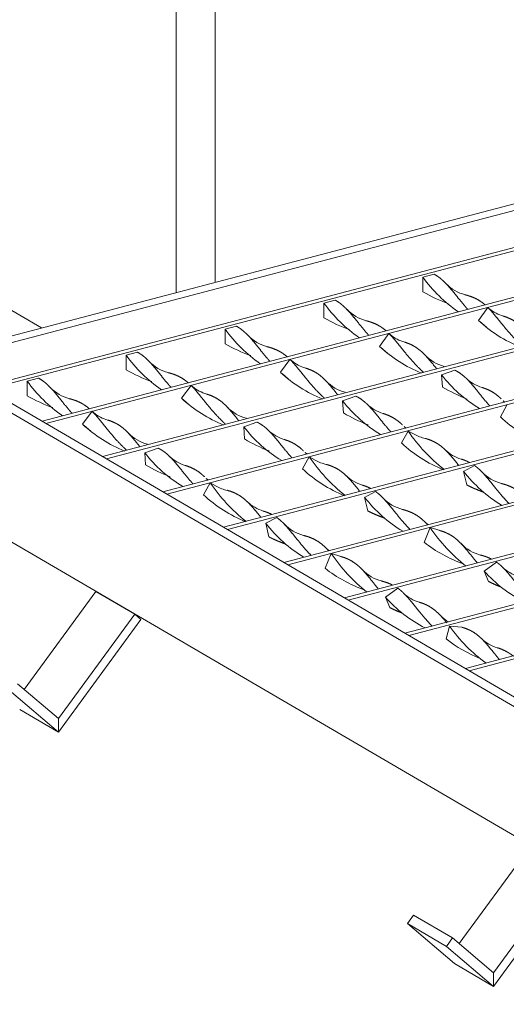
# Model space of a CAD drawing. Units: millimetres. Extents: x 0 to 291, y 0 to 204.
# Drawn here: x 16 to 23, y 114 to 128 of the extents above; entities that cross this region are included whole.
import ezdxf
from ezdxf import colors
from ezdxf.entities.mleader import LeaderData, LeaderLine
from ezdxf.math import Vec2, Vec3

# ---------------------------------------------------------------- set-up
doc = ezdxf.new("R2010")
doc.units = ezdxf.units.MM
for name, color, linetype in [('C-14-REJAGALV', 7, 'Continuous'), ('C-14_CUERPO', 7, 'Continuous'), ('L40X4', 7, 'Continuous'), ('PASAMANO_20X3', 7, 'Continuous'), ('Predeterminado', 7, 'Continuous')]:
    doc.layers.add(name, color=color, linetype=linetype)

# ---------------------------------------------------------------- blocks, each defined once
blk = doc.blocks.new('SE16')
at = {"layer": 'C-14-REJAGALV', "color": 7, "linetype": 'Continuous', "lineweight": 13}
for p, q in [((29.211, 126.055), (15.73, 122.518)), ((29.183, 126.001), (15.785, 122.485)), ((29.963, 125.546), (16.565, 122.03)), ((30.019, 125.513), (16.621, 121.998)), ((30.826, 125.042), (17.428, 121.526)), ((30.882, 125.009), (17.484, 121.494)), ((31.689, 124.538), (18.291, 121.022)), ((31.745, 124.505), (18.347, 120.99)), ((32.552, 124.034), (19.154, 120.518)), ((22.162, 124.126), (22.001, 124.084)), ((22.001, 124.084), (22.001, 123.873)), ((32.608, 124.001), (19.21, 120.486)), ((20.75, 123.755), (20.589, 123.713)), ((20.589, 123.713), (20.589, 123.503)), ((22.793, 123.468), (22.927, 123.652)), ((22.927, 123.652), (22.948, 123.634)), ((33.415, 123.53), (20.017, 120.014)), ((33.471, 123.498), (20.073, 119.982)), ((19.338, 123.385), (19.177, 123.343)), ((19.177, 123.343), (19.177, 123.132)), ((22.907, 123.372), (22.814, 123.45)), ((21.381, 123.097), (21.515, 123.281)), ((21.515, 123.281), (21.536, 123.264)), ((21.495, 123.001), (21.402, 123.08)), ((17.926, 123.014), (17.765, 122.972)), ((17.765, 122.972), (17.765, 122.761)), ((19.969, 122.727), (20.103, 122.911)), ((20.103, 122.911), (20.124, 122.893)), ((34.278, 123.026), (20.88, 119.51)), ((34.334, 122.994), (20.936, 119.478)), ((22.267, 122.692), (22.456, 122.758)), ((16.514, 122.644), (16.353, 122.601)), ((20.083, 122.63), (19.99, 122.709)), ((22.279, 122.517), (22.267, 122.692)), ((16.353, 122.601), (16.353, 122.391)), ((18.557, 122.356), (18.691, 122.54)), ((18.691, 122.54), (18.712, 122.523)), ((35.142, 122.522), (21.744, 119.007)), ((35.197, 122.49), (21.799, 118.974)), ((18.671, 122.26), (18.578, 122.339)), ((20.855, 122.321), (21.044, 122.387)), ((20.867, 122.146), (20.855, 122.321)), ((23.107, 122.09), (23.201, 122.26)), ((23.17, 122.303), (23.145, 122.322)), ((17.144, 121.986), (17.279, 122.17)), ((17.279, 122.17), (17.3, 122.152)), ((17.259, 121.889), (17.165, 121.968)), ((19.443, 121.951), (19.632, 122.017)), ((19.455, 121.776), (19.443, 121.951)), ((21.758, 121.932), (21.733, 121.952)), ((36.005, 122.018), (22.607, 118.503)), ((36.06, 121.986), (22.662, 118.47)), ((21.695, 121.72), (21.789, 121.889)), ((21.789, 121.889), (21.875, 121.843)), ((18.031, 121.58), (18.22, 121.646)), ((18.043, 121.405), (18.031, 121.58)), ((20.283, 121.349), (20.377, 121.519)), ((20.346, 121.562), (20.321, 121.581)), ((20.377, 121.519), (20.463, 121.472)), ((22.581, 121.314), (22.738, 121.397)), ((18.934, 121.191), (18.909, 121.211)), ((22.626, 121.121), (22.581, 121.314)), ((18.871, 120.979), (18.965, 121.148)), ((18.965, 121.148), (19.051, 121.102)), ((21.169, 120.943), (21.326, 121.026)), ((21.214, 120.75), (21.169, 120.943)), ((19.757, 120.573), (19.914, 120.656)), ((19.802, 120.38), (19.757, 120.573)), ((22.018, 120.301), (22.104, 120.511)), ((22.104, 120.511), (22.248, 120.468)), ((20.606, 119.931), (20.692, 120.141)), ((20.692, 120.141), (20.836, 120.097)), ((22.877, 119.892), (23.053, 120.018)), ((22.939, 119.743), (22.877, 119.892)), ((21.465, 119.521), (21.641, 119.648)), ((21.527, 119.372), (21.465, 119.521)), ((22.332, 118.923), (22.382, 119.106)), ((22.382, 119.106), (22.562, 119.089))]:
    blk.add_line(p, q, dxfattribs=at)
for centre, radius, start, end in [((23.707, 125.321), 2.108, 215.9557, 235.209), ((22.748, 124.393), 0.579, 223.8686, 255.4712), ((23.206, 126.016), 2.458, 240.649, 250.0746), ((22.295, 124.951), 2.108, 215.9557, 235.209), ((21.336, 124.023), 0.579, 223.8686, 255.4712), ((23.308, 124.073), 0.568, 230.6551, 254.1455), ((21.794, 125.645), 2.458, 240.649, 250.0746), ((24.125, 124.903), 1.959, 227.1418, 248.0556), ((20.883, 124.58), 2.108, 215.9557, 235.209), ((19.924, 123.652), 0.579, 223.8686, 255.4712), ((21.896, 123.703), 0.568, 230.6551, 254.1455), ((20.382, 125.275), 2.458, 240.649, 250.0746), ((22.713, 124.533), 1.959, 227.1418, 248.0556), ((19.471, 124.21), 2.108, 215.9557, 235.209), ((22.45, 123.372), 0.579, 223.8654, 255.4731), ((18.97, 124.904), 2.458, 240.649, 250.0746), ((18.512, 123.282), 0.579, 223.8686, 255.4712), ((20.484, 123.332), 0.568, 230.6551, 254.1455), ((21.301, 124.162), 1.959, 227.1418, 248.0556), ((23.824, 123.897), 1.969, 217.7354, 238.9836), ((23.01, 123.053), 0.568, 226.265, 253.188), ((18.059, 123.839), 2.108, 215.9557, 235.209), ((17.1, 122.911), 0.579, 223.8686, 255.4712), ((19.072, 122.962), 0.568, 230.6551, 254.1455), ((21.038, 123.002), 0.579, 223.8654, 255.4731), ((23.51, 124.596), 2.416, 239.3895, 248.6528), ((17.558, 124.534), 2.458, 240.649, 250.0746), ((19.889, 123.792), 1.959, 227.1418, 248.0556), ((19.626, 122.631), 0.579, 223.8654, 255.4731), ((22.412, 123.526), 1.969, 217.7354, 238.9836), ((21.598, 122.682), 0.568, 226.265, 253.188), ((17.66, 122.591), 0.568, 230.6551, 254.1455), ((22.098, 124.226), 2.416, 239.3895, 248.6528), ((24.443, 123.523), 1.959, 226.9906, 247.9041), ((18.477, 123.421), 1.959, 227.1418, 248.0556), ((21, 123.156), 1.969, 217.7354, 238.9836), ((18.214, 122.261), 0.579, 223.8654, 255.4731), ((20.686, 123.855), 2.416, 239.3895, 248.6528), ((20.186, 122.312), 0.568, 226.265, 253.188), ((23.922, 123.365), 2.593, 214.6913, 231.2258), ((22.166, 122.38), 0.611, 241.612, 257.7576), ((23.031, 123.152), 1.959, 226.9906, 247.9041), ((19.588, 122.785), 1.969, 217.7354, 238.9836), ((18.774, 121.941), 0.568, 226.265, 253.188), ((22.51, 122.995), 2.593, 214.6913, 231.2258), ((22.712, 122.032), 0.568, 226.2128, 253.1845), ((19.274, 123.485), 2.416, 239.3895, 248.6528), ((20.753, 122.01), 0.611, 241.612, 257.7576), ((21.619, 122.782), 1.959, 226.9906, 247.9041), ((21.299, 121.662), 0.568, 226.2128, 253.1845), ((24.142, 122.523), 1.974, 217.7521, 238.9726), ((23.265, 121.701), 0.578, 223.361, 255.6221), ((21.097, 122.624), 2.593, 214.6913, 231.2258), ((19.341, 121.639), 0.611, 241.612, 257.7576), ((20.207, 122.411), 1.959, 226.9906, 247.9041), ((22.73, 122.152), 1.974, 217.7521, 238.9726), ((21.853, 121.33), 0.578, 223.361, 255.6221), ((19.887, 121.291), 0.568, 226.2128, 253.1845), ((21.318, 121.782), 1.974, 217.7521, 238.9726), ((20.441, 120.96), 0.578, 223.361, 255.6221), ((22.309, 120.884), 0.405, 224.3287, 234.9308), ((24.253, 121.997), 2.613, 214.6562, 231.128), ((22.732, 121.86), 1.475, 250.0731, 253.2036), ((20.897, 120.514), 0.405, 224.3287, 234.9308), ((23.291, 121.947), 2.08, 232.2925, 249.8746), ((22.965, 120.677), 0.575, 223.8555, 255.5997), ((22.841, 121.626), 2.613, 214.6562, 231.128), ((21.32, 121.489), 1.475, 250.0731, 253.2036), ((23.526, 120.361), 0.568, 226.8524, 253.2171), ((21.878, 121.576), 2.08, 232.2925, 249.8746), ((21.553, 120.307), 0.575, 223.8555, 255.5997), ((24.32, 121.165), 1.924, 221.4354, 242.9401), ((22.114, 119.99), 0.568, 226.8524, 253.2171), ((22.908, 120.794), 1.924, 221.4354, 242.9401), ((22.647, 119.633), 0.544, 223.3987, 238.8558), ((24.166, 120.354), 2.177, 214.9659, 234.6039), ((23.601, 120.56), 2.071, 232.192, 247.7632), ((23.228, 119.34), 0.568, 226.2651, 253.1879)]:
    blk.add_arc(centre, radius, start, end, dxfattribs=at)
for points, weights, knots in [([(22.162, 124.126), (22.22, 124.094), (22.272, 124.048), (22.324, 124.003), (22.376, 123.943), (22.427, 123.883), (22.484, 123.812), (22.541, 123.74), (22.607, 123.663), (22.622, 123.645), (22.638, 123.627)], [1, 0.974927912182, 1, 0.974927912182, 1, 0.974927912182, 1, 0.974927912182, 1, 0.994266557457, 0.991155342758], [0, 0, 0, 0.2041581, 0.2041581, 0.4083161, 0.4083161, 0.6124742, 0.6124742, 0.8166323, 0.8166323, 0.8633188, 0.8633188, 0.8633188]), ([(20.75, 123.755), (20.808, 123.724), (20.86, 123.678), (20.912, 123.632), (20.964, 123.572), (21.015, 123.512), (21.072, 123.441), (21.129, 123.37), (21.195, 123.292), (21.21, 123.275), (21.226, 123.257)], [1, 0.974927912182, 1, 0.974927912182, 1, 0.974927912182, 1, 0.974927912182, 1, 0.994266557457, 0.991155342758], [0, 0, 0, 0.2041581, 0.2041581, 0.4083161, 0.4083161, 0.6124742, 0.6124742, 0.8166323, 0.8166323, 0.8633188, 0.8633188, 0.8633188]), ([(22.6, 123.834), (22.636, 123.824), (22.669, 123.813), (22.736, 123.792), (22.793, 123.758), (22.844, 123.728), (22.891, 123.686)], [0.987464373012, 0.987391661292, 1, 0.974927912182, 1, 0.977481117224, 0.995413598943], [0.5098065, 0.5098065, 0.5098065, 0.6124742, 0.6124742, 0.8166323, 0.8166323, 1, 1, 1]), ([(22.927, 123.652), (22.966, 123.613), (23.005, 123.567), (23.057, 123.506), (23.115, 123.433), (23.173, 123.361), (23.241, 123.283), (23.309, 123.204), (23.389, 123.127), (23.404, 123.112), (23.42, 123.097)], [0.990538945501, 0.981255236234, 1, 0.974927912182, 1, 0.974927912182, 1, 0.974927912182, 1, 0.995115192951, 0.992133804563], [0, 0, 0, 0.1473298, 0.1473298, 0.344391, 0.344391, 0.5414522, 0.5414522, 0.7385134, 0.7385134, 0.7769069, 0.7769069, 0.7769069]), ([(21.187, 123.463), (21.224, 123.454), (21.257, 123.443), (21.324, 123.421), (21.381, 123.387), (21.431, 123.357), (21.479, 123.316)], [0.987464373012, 0.987391661292, 1, 0.974927912182, 1, 0.977481117224, 0.995413598943], [0.5098065, 0.5098065, 0.5098065, 0.6124742, 0.6124742, 0.8166323, 0.8166323, 1, 1, 1]), ([(23.149, 123.528), (23.15, 123.528), (23.15, 123.528), (23.218, 123.507), (23.276, 123.476), (23.334, 123.444), (23.386, 123.398), (23.438, 123.352), (23.489, 123.293), (23.541, 123.233), (23.598, 123.161), (23.602, 123.157), (23.606, 123.152)], [0.999792793766, 0.999895965198, 1, 0.974927912182, 1, 0.974927912182, 1, 0.974927912182, 1, 0.974927912182, 1, 0.998240361068, 0.99672771626], [0.1465121, 0.1465121, 0.1465121, 0.1473298, 0.1473298, 0.344391, 0.344391, 0.5414522, 0.5414522, 0.7385134, 0.7385134, 0.9355746, 0.9355746, 0.949405, 0.949405, 0.949405]), ([(19.338, 123.385), (19.396, 123.353), (19.448, 123.307), (19.5, 123.262), (19.552, 123.202), (19.603, 123.142), (19.66, 123.071), (19.717, 122.999), (19.783, 122.921), (19.798, 122.904), (19.814, 122.886)], [1, 0.974927912182, 1, 0.974927912182, 1, 0.974927912182, 1, 0.974927912182, 1, 0.994266557457, 0.991155342758], [0, 0, 0, 0.2041581, 0.2041581, 0.4083161, 0.4083161, 0.6124742, 0.6124742, 0.8166323, 0.8166323, 0.8633188, 0.8633188, 0.8633188]), ([(21.515, 123.281), (21.554, 123.243), (21.593, 123.197), (21.645, 123.135), (21.703, 123.063), (21.76, 122.99), (21.828, 122.912), (21.896, 122.834), (21.977, 122.756), (21.992, 122.741), (22.008, 122.726)], [0.990538945501, 0.981255236234, 1, 0.974927912182, 1, 0.974927912182, 1, 0.974927912182, 1, 0.995115192951, 0.992133804563], [0, 0, 0, 0.1473298, 0.1473298, 0.344391, 0.344391, 0.5414522, 0.5414522, 0.7385134, 0.7385134, 0.7769069, 0.7769069, 0.7769069]), ([(19.775, 123.093), (19.812, 123.083), (19.845, 123.072), (19.912, 123.05), (19.969, 123.017), (20.019, 122.987), (20.067, 122.945)], [0.987464373012, 0.987391661292, 1, 0.974927912182, 1, 0.977481117224, 0.995413598943], [0.5098065, 0.5098065, 0.5098065, 0.6124742, 0.6124742, 0.8166323, 0.8166323, 1, 1, 1]), ([(21.737, 123.158), (21.738, 123.158), (21.738, 123.158), (21.806, 123.137), (21.864, 123.105), (21.922, 123.073), (21.974, 123.028), (22.026, 122.982), (22.077, 122.922), (22.129, 122.862), (22.186, 122.791), (22.19, 122.786), (22.194, 122.781)], [0.999792793766, 0.999895965198, 1, 0.974927912182, 1, 0.974927912182, 1, 0.974927912182, 1, 0.974927912182, 1, 0.998240361068, 0.99672771626], [0.1465121, 0.1465121, 0.1465121, 0.1473298, 0.1473298, 0.344391, 0.344391, 0.5414522, 0.5414522, 0.7385134, 0.7385134, 0.9355746, 0.9355746, 0.949405, 0.949405, 0.949405]), ([(17.926, 123.014), (17.984, 122.983), (18.036, 122.937), (18.088, 122.891), (18.14, 122.831), (18.191, 122.771), (18.248, 122.7), (18.305, 122.629), (18.371, 122.551), (18.386, 122.533), (18.402, 122.516)], [1, 0.974927912182, 1, 0.974927912182, 1, 0.974927912182, 1, 0.974927912182, 1, 0.994266557457, 0.991155342758], [0, 0, 0, 0.2041581, 0.2041581, 0.4083161, 0.4083161, 0.6124742, 0.6124742, 0.8166323, 0.8166323, 0.8633188, 0.8633188, 0.8633188]), ([(20.103, 122.911), (20.142, 122.872), (20.181, 122.826), (20.233, 122.765), (20.291, 122.692), (20.348, 122.62), (20.416, 122.541), (20.484, 122.463), (20.565, 122.385), (20.58, 122.371), (20.596, 122.356)], [0.990538945501, 0.981255236234, 1, 0.974927912182, 1, 0.974927912182, 1, 0.974927912182, 1, 0.995115192951, 0.992133804563], [0, 0, 0, 0.1473298, 0.1473298, 0.344391, 0.344391, 0.5414522, 0.5414522, 0.7385134, 0.7385134, 0.7769069, 0.7769069, 0.7769069]), ([(20.325, 122.787), (20.326, 122.787), (20.326, 122.787), (20.394, 122.766), (20.452, 122.735), (20.51, 122.703), (20.562, 122.657), (20.614, 122.611), (20.665, 122.552), (20.717, 122.492), (20.774, 122.42), (20.778, 122.415), (20.782, 122.411)], [0.999792793766, 0.999895965198, 1, 0.974927912182, 1, 0.974927912182, 1, 0.974927912182, 1, 0.974927912182, 1, 0.998240361068, 0.99672771626], [0.1465121, 0.1465121, 0.1465121, 0.1473298, 0.1473298, 0.344391, 0.344391, 0.5414522, 0.5414522, 0.7385134, 0.7385134, 0.9355746, 0.9355746, 0.949405, 0.949405, 0.949405]), ([(22.456, 122.758), (22.476, 122.748), (22.494, 122.737), (22.551, 122.704), (22.603, 122.656), (22.654, 122.608), (22.706, 122.547), (22.758, 122.485), (22.816, 122.413), (22.874, 122.34), (22.942, 122.262), (22.949, 122.254), (22.955, 122.247)], [0.988965919127, 0.991803158156, 1, 0.974927912182, 1, 0.974927912182, 1, 0.974927912182, 1, 0.974927912182, 1, 0.997542698835, 0.995567075069], [0, 0, 0, 0.0644254, 0.0644254, 0.2614866, 0.2614866, 0.4585478, 0.4585478, 0.655609, 0.655609, 0.8526702, 0.8526702, 0.8719841, 0.8719841, 0.8719841]), ([(16.514, 122.644), (16.572, 122.612), (16.624, 122.566), (16.676, 122.521), (16.728, 122.461), (16.779, 122.401), (16.836, 122.33), (16.893, 122.258), (16.959, 122.18), (16.974, 122.163), (16.99, 122.145)], [1, 0.974927912182, 1, 0.974927912182, 1, 0.974927912182, 1, 0.974927912182, 1, 0.994266557457, 0.991155342758], [0, 0, 0, 0.2041581, 0.2041581, 0.4083161, 0.4083161, 0.6124742, 0.6124742, 0.8166323, 0.8166323, 0.8633188, 0.8633188, 0.8633188]), ([(18.363, 122.722), (18.4, 122.713), (18.433, 122.702), (18.5, 122.68), (18.557, 122.646), (18.607, 122.616), (18.655, 122.575)], [0.987464373012, 0.987391661292, 1, 0.974927912182, 1, 0.977481117224, 0.995413598943], [0.5098065, 0.5098065, 0.5098065, 0.6124742, 0.6124742, 0.8166323, 0.8166323, 1, 1, 1]), ([(18.691, 122.54), (18.73, 122.502), (18.769, 122.456), (18.821, 122.394), (18.878, 122.322), (18.936, 122.249), (19.004, 122.171), (19.072, 122.093), (19.153, 122.015), (19.168, 122), (19.184, 121.985)], [0.990538945501, 0.981255236234, 1, 0.974927912182, 1, 0.974927912182, 1, 0.974927912182, 1, 0.995115192951, 0.992133804563], [0, 0, 0, 0.1473298, 0.1473298, 0.344391, 0.344391, 0.5414522, 0.5414522, 0.7385134, 0.7385134, 0.7769069, 0.7769069, 0.7769069]), ([(22.843, 122.51), (22.847, 122.509), (22.852, 122.507), (22.92, 122.487), (22.978, 122.455), (23.035, 122.423), (23.087, 122.377), (23.103, 122.363), (23.12, 122.347)], [0.996915819766, 0.998349220353, 1, 0.974927912182, 1, 0.974927912182, 1, 0.992140263213, 0.989208353961], [0.445573, 0.445573, 0.445573, 0.4585478, 0.4585478, 0.655609, 0.655609, 0.8526702, 0.8526702, 0.914446, 0.914446, 0.914446]), ([(16.951, 122.352), (16.988, 122.342), (17.021, 122.331), (17.088, 122.309), (17.144, 122.276), (17.195, 122.246), (17.242, 122.204)], [0.987464373012, 0.987391661292, 1, 0.974927912182, 1, 0.977481117224, 0.995413598943], [0.5098065, 0.5098065, 0.5098065, 0.6124742, 0.6124742, 0.8166323, 0.8166323, 1, 1, 1]), ([(18.913, 122.417), (18.914, 122.417), (18.914, 122.416), (18.982, 122.396), (19.04, 122.364), (19.098, 122.332), (19.15, 122.287), (19.202, 122.241), (19.253, 122.181), (19.305, 122.121), (19.362, 122.05), (19.366, 122.045), (19.37, 122.04)], [0.999792793766, 0.999895965198, 1, 0.974927912182, 1, 0.974927912182, 1, 0.974927912182, 1, 0.974927912182, 1, 0.998240361068, 0.99672771626], [0.1465121, 0.1465121, 0.1465121, 0.1473298, 0.1473298, 0.344391, 0.344391, 0.5414522, 0.5414522, 0.7385134, 0.7385134, 0.9355746, 0.9355746, 0.949405, 0.949405, 0.949405]), ([(21.044, 122.387), (21.064, 122.377), (21.082, 122.367), (21.139, 122.333), (21.191, 122.285), (21.242, 122.238), (21.294, 122.176), (21.346, 122.115), (21.404, 122.042), (21.462, 121.969), (21.53, 121.891), (21.537, 121.884), (21.543, 121.876)], [0.988965919127, 0.991803158156, 1, 0.974927912182, 1, 0.974927912182, 1, 0.974927912182, 1, 0.974927912182, 1, 0.997542698835, 0.995567075069], [0, 0, 0, 0.0644254, 0.0644254, 0.2614866, 0.2614866, 0.4585478, 0.4585478, 0.655609, 0.655609, 0.8526702, 0.8526702, 0.8719841, 0.8719841, 0.8719841]), ([(17.279, 122.17), (17.318, 122.131), (17.357, 122.085), (17.409, 122.024), (17.466, 121.951), (17.524, 121.879), (17.592, 121.8), (17.66, 121.722), (17.741, 121.644), (17.756, 121.63), (17.772, 121.615)], [0.990538945501, 0.981255236234, 1, 0.974927912182, 1, 0.974927912182, 1, 0.974927912182, 1, 0.995115192951, 0.992133804563], [0, 0, 0, 0.1473298, 0.1473298, 0.344391, 0.344391, 0.5414522, 0.5414522, 0.7385134, 0.7385134, 0.7769069, 0.7769069, 0.7769069]), ([(21.431, 122.139), (21.435, 122.138), (21.44, 122.137), (21.508, 122.116), (21.565, 122.084), (21.623, 122.053), (21.675, 122.007), (21.691, 121.993), (21.708, 121.977)], [0.996915819766, 0.998349220353, 1, 0.974927912182, 1, 0.974927912182, 1, 0.992140263213, 0.989208353961], [0.445573, 0.445573, 0.445573, 0.4585478, 0.4585478, 0.655609, 0.655609, 0.8526702, 0.8526702, 0.914446, 0.914446, 0.914446]), ([(17.501, 122.046), (17.502, 122.046), (17.502, 122.046), (17.57, 122.025), (17.628, 121.994), (17.686, 121.962), (17.738, 121.916), (17.79, 121.87), (17.841, 121.81), (17.893, 121.751), (17.95, 121.679), (17.954, 121.674), (17.957, 121.669)], [0.999792793766, 0.999895965198, 1, 0.974927912182, 1, 0.974927912182, 1, 0.974927912182, 1, 0.974927912182, 1, 0.998240361068, 0.99672771626], [0.1465121, 0.1465121, 0.1465121, 0.1473298, 0.1473298, 0.344391, 0.344391, 0.5414522, 0.5414522, 0.7385134, 0.7385134, 0.9355746, 0.9355746, 0.949405, 0.949405, 0.949405]), ([(19.632, 122.017), (19.652, 122.007), (19.67, 121.996), (19.727, 121.963), (19.779, 121.915), (19.83, 121.867), (19.882, 121.806), (19.934, 121.744), (19.992, 121.671), (20.05, 121.599), (20.118, 121.521), (20.125, 121.513), (20.131, 121.506)], [0.988965919127, 0.991803158156, 1, 0.974927912182, 1, 0.974927912182, 1, 0.974927912182, 1, 0.974927912182, 1, 0.997542698835, 0.995567075069], [0, 0, 0, 0.0644254, 0.0644254, 0.2614866, 0.2614866, 0.4585478, 0.4585478, 0.655609, 0.655609, 0.8526702, 0.8526702, 0.8719841, 0.8719841, 0.8719841]), ([(22.031, 121.785), (22.052, 121.779), (22.073, 121.772), (22.139, 121.75), (22.196, 121.716), (22.253, 121.683), (22.304, 121.635), (22.356, 121.587), (22.408, 121.526), (22.456, 121.469), (22.509, 121.403)], [0.989290848461, 0.992249559812, 1, 0.974927912182, 1, 0.974927912182, 1, 0.974927912182, 1, 0.976917283482, 0.996336954935], [0.1160544, 0.1160544, 0.1160544, 0.1769595, 0.1769595, 0.3739827, 0.3739827, 0.5710059, 0.5710059, 0.7680292, 0.7680292, 0.9494194, 0.9494194, 0.9494194]), ([(18.22, 121.646), (18.24, 121.636), (18.258, 121.626), (18.315, 121.592), (18.367, 121.544), (18.418, 121.497), (18.47, 121.435), (18.522, 121.373), (18.58, 121.301), (18.638, 121.228), (18.706, 121.15), (18.712, 121.143), (18.719, 121.135)], [0.988965919127, 0.991803158156, 1, 0.974927912182, 1, 0.974927912182, 1, 0.974927912182, 1, 0.974927912182, 1, 0.997542698835, 0.995567075069], [0, 0, 0, 0.0644254, 0.0644254, 0.2614866, 0.2614866, 0.4585478, 0.4585478, 0.655609, 0.655609, 0.8526702, 0.8526702, 0.8719841, 0.8719841, 0.8719841]), ([(20.019, 121.769), (20.023, 121.768), (20.028, 121.766), (20.096, 121.746), (20.153, 121.714), (20.211, 121.682), (20.263, 121.636), (20.279, 121.622), (20.296, 121.606)], [0.996915819766, 0.998349220353, 1, 0.974927912182, 1, 0.974927912182, 1, 0.992140263213, 0.989208353961], [0.445573, 0.445573, 0.445573, 0.4585478, 0.4585478, 0.655609, 0.655609, 0.8526702, 0.8526702, 0.914446, 0.914446, 0.914446]), ([(18.607, 121.398), (18.611, 121.397), (18.615, 121.396), (18.683, 121.375), (18.741, 121.343), (18.799, 121.312), (18.851, 121.266), (18.867, 121.252), (18.884, 121.236)], [0.996915819766, 0.998349220353, 1, 0.974927912182, 1, 0.974927912182, 1, 0.992140263213, 0.989208353961], [0.445573, 0.445573, 0.445573, 0.4585478, 0.4585478, 0.655609, 0.655609, 0.8526702, 0.8526702, 0.914446, 0.914446, 0.914446]), ([(20.619, 121.414), (20.64, 121.408), (20.661, 121.401), (20.727, 121.379), (20.784, 121.346), (20.841, 121.312), (20.892, 121.265), (20.944, 121.217), (20.996, 121.155), (21.044, 121.099), (21.097, 121.032)], [0.989290848461, 0.992249559812, 1, 0.974927912182, 1, 0.974927912182, 1, 0.974927912182, 1, 0.976917283482, 0.996336954935], [0.1160544, 0.1160544, 0.1160544, 0.1769595, 0.1769595, 0.3739827, 0.3739827, 0.5710059, 0.5710059, 0.7680292, 0.7680292, 0.9494194, 0.9494194, 0.9494194]), ([(22.545, 121.489), (22.549, 121.488), (22.553, 121.487), (22.612, 121.469), (22.663, 121.442)], [0.997154084033, 0.998485565291, 1, 0.97838264253, 0.994042606947], [0.7561283, 0.7561283, 0.7561283, 0.7680292, 0.7680292, 0.9379042, 0.9379042, 0.9379042]), ([(22.738, 121.397), (22.765, 121.378), (22.789, 121.357), (22.841, 121.311), (22.893, 121.251), (22.944, 121.191), (23.001, 121.12), (23.058, 121.049), (23.124, 120.971), (23.172, 120.915), (23.227, 120.858)], [0.987494517255, 0.988082919822, 1, 0.974927912182, 1, 0.974927912182, 1, 0.974927912182, 1, 0.981936327217, 0.989901302449], [0, 0, 0, 0.0936741, 0.0936741, 0.2907531, 0.2907531, 0.4878321, 0.4878321, 0.6849111, 0.6849111, 0.8269004, 0.8269004, 0.8269004]), ([(21.133, 121.118), (21.137, 121.117), (21.141, 121.116), (21.2, 121.098), (21.251, 121.072)], [0.997154084033, 0.998485565291, 1, 0.97838264253, 0.994042606947], [0.7561283, 0.7561283, 0.7561283, 0.7680292, 0.7680292, 0.9379042, 0.9379042, 0.9379042]), ([(22.626, 121.121), (22.676, 121.095), (22.726, 121.073), (22.79, 121.045), (22.856, 121.021)], [0.987494517255, 0.988082919822, 1, 0.984873126079, 0.987999404132], [0, 0, 0, 0.0936741, 0.0936741, 0.2125788, 0.2125788, 0.2125788]), ([(23.119, 121.141), (23.155, 121.132), (23.186, 121.122), (23.253, 121.1), (23.31, 121.066), (23.366, 121.033), (23.418, 120.985), (23.449, 120.957), (23.48, 120.923)], [0.987477774613, 0.987880164689, 1, 0.974927912182, 1, 0.974927912182, 1, 0.984986950677, 0.98795338927], [0.3925642, 0.3925642, 0.3925642, 0.4878321, 0.4878321, 0.6849111, 0.6849111, 0.88199, 0.88199, 1, 1, 1]), ([(19.207, 121.044), (19.228, 121.037), (19.249, 121.031), (19.315, 121.009), (19.372, 120.975), (19.429, 120.942), (19.48, 120.894), (19.532, 120.846), (19.584, 120.785), (19.632, 120.728), (19.685, 120.662)], [0.989290848461, 0.992249559812, 1, 0.974927912182, 1, 0.974927912182, 1, 0.974927912182, 1, 0.976917283482, 0.996336954935], [0.1160544, 0.1160544, 0.1160544, 0.1769595, 0.1769595, 0.3739827, 0.3739827, 0.5710059, 0.5710059, 0.7680292, 0.7680292, 0.9494194, 0.9494194, 0.9494194]), ([(21.326, 121.026), (21.353, 121.007), (21.377, 120.986), (21.429, 120.94), (21.481, 120.88), (21.532, 120.821), (21.589, 120.749), (21.646, 120.678), (21.712, 120.6), (21.76, 120.545), (21.815, 120.488)], [0.987494517255, 0.988082919822, 1, 0.974927912182, 1, 0.974927912182, 1, 0.974927912182, 1, 0.981936327217, 0.989901302449], [0, 0, 0, 0.0936741, 0.0936741, 0.2907531, 0.2907531, 0.4878321, 0.4878321, 0.6849111, 0.6849111, 0.8269004, 0.8269004, 0.8269004]), ([(19.721, 120.748), (19.725, 120.747), (19.729, 120.745), (19.788, 120.728), (19.839, 120.701)], [0.997154084033, 0.998485565291, 1, 0.97838264253, 0.994042606947], [0.7561283, 0.7561283, 0.7561283, 0.7680292, 0.7680292, 0.9379042, 0.9379042, 0.9379042]), ([(19.914, 120.656), (19.94, 120.637), (19.965, 120.616), (20.017, 120.57), (20.069, 120.51), (20.12, 120.45), (20.177, 120.379), (20.234, 120.308), (20.3, 120.23), (20.348, 120.174), (20.403, 120.117)], [0.987494517255, 0.988082919822, 1, 0.974927912182, 1, 0.974927912182, 1, 0.974927912182, 1, 0.981936327217, 0.989901302449], [0, 0, 0, 0.0936741, 0.0936741, 0.2907531, 0.2907531, 0.4878321, 0.4878321, 0.6849111, 0.6849111, 0.8269004, 0.8269004, 0.8269004]), ([(21.214, 120.75), (21.264, 120.725), (21.314, 120.702), (21.378, 120.674), (21.444, 120.651)], [0.987494517255, 0.988082919822, 1, 0.984873126079, 0.987999404132], [0, 0, 0, 0.0936741, 0.0936741, 0.2125788, 0.2125788, 0.2125788]), ([(21.707, 120.771), (21.743, 120.762), (21.774, 120.751), (21.841, 120.729), (21.897, 120.696), (21.954, 120.662), (22.006, 120.614), (22.037, 120.586), (22.068, 120.552)], [0.987477774613, 0.987880164689, 1, 0.974927912182, 1, 0.974927912182, 1, 0.984986950677, 0.98795338927], [0.3925642, 0.3925642, 0.3925642, 0.4878321, 0.4878321, 0.6849111, 0.6849111, 0.88199, 0.88199, 1, 1, 1]), ([(19.802, 120.38), (19.852, 120.354), (19.902, 120.332), (19.966, 120.304), (20.032, 120.28)], [0.987494517255, 0.988082919822, 1, 0.984873126079, 0.987999404132], [0, 0, 0, 0.0936741, 0.0936741, 0.2125788, 0.2125788, 0.2125788]), ([(20.295, 120.4), (20.331, 120.391), (20.362, 120.381), (20.429, 120.359), (20.485, 120.325), (20.542, 120.292), (20.594, 120.244), (20.624, 120.216), (20.656, 120.182)], [0.987477774613, 0.987880164689, 1, 0.974927912182, 1, 0.974927912182, 1, 0.984986950677, 0.98795338927], [0.3925642, 0.3925642, 0.3925642, 0.4878321, 0.4878321, 0.6849111, 0.6849111, 0.88199, 0.88199, 1, 1, 1]), ([(22.248, 120.468), (22.251, 120.467), (22.255, 120.466), (22.323, 120.445), (22.381, 120.413), (22.439, 120.382), (22.491, 120.336), (22.543, 120.29), (22.594, 120.23), (22.646, 120.17), (22.703, 120.099), (22.735, 120.058), (22.772, 120.014)], [0.9975688387, 0.998718966179, 1, 0.974927912182, 1, 0.974927912182, 1, 0.974927912182, 1, 0.974927912182, 1, 0.98540788501, 0.987801177971], [0, 0, 0, 0.0100644, 0.0100644, 0.2070433, 0.2070433, 0.4040221, 0.4040221, 0.6010009, 0.6010009, 0.7979797, 0.7979797, 0.9126226, 0.9126226, 0.9126226]), ([(20.836, 120.097), (20.839, 120.096), (20.843, 120.095), (20.911, 120.075), (20.969, 120.043), (21.027, 120.011), (21.079, 119.965), (21.131, 119.92), (21.182, 119.86), (21.234, 119.8), (21.291, 119.729), (21.323, 119.688), (21.36, 119.643)], [0.9975688387, 0.998718966179, 1, 0.974927912182, 1, 0.974927912182, 1, 0.974927912182, 1, 0.974927912182, 1, 0.98540788501, 0.987801177971], [0, 0, 0, 0.0100644, 0.0100644, 0.2070433, 0.2070433, 0.4040221, 0.4040221, 0.6010009, 0.6010009, 0.7979797, 0.7979797, 0.9126226, 0.9126226, 0.9126226]), ([(22.818, 120.121), (22.855, 120.112), (22.888, 120.101), (22.934, 120.086), (22.976, 120.064)], [0.987464012131, 0.987437450998, 1, 0.982481194471, 0.989444478298], [0.6992821, 0.6992821, 0.6992821, 0.7979797, 0.7979797, 0.9356162, 0.9356162, 0.9356162]), ([(23.053, 120.018), (23.088, 119.994), (23.12, 119.964), (23.171, 119.916), (23.223, 119.855), (23.275, 119.793), (23.333, 119.721), (23.391, 119.648), (23.459, 119.57), (23.5, 119.523), (23.546, 119.475)], [0.988229122362, 0.984366835173, 1, 0.974927912182, 1, 0.974927912182, 1, 0.974927912182, 1, 0.984800866658, 0.988029688421], [0, 0, 0, 0.1228834, 0.1228834, 0.3199608, 0.3199608, 0.5170381, 0.5170381, 0.7141155, 0.7141155, 0.8335872, 0.8335872, 0.8335872]), ([(21.406, 119.751), (21.443, 119.741), (21.476, 119.73), (21.522, 119.715), (21.564, 119.694)], [0.987464012131, 0.987437450998, 1, 0.982481194471, 0.989444478298], [0.6992821, 0.6992821, 0.6992821, 0.7979797, 0.7979797, 0.9356162, 0.9356162, 0.9356162]), ([(22.939, 119.743), (23.005, 119.709), (23.072, 119.681), (23.089, 119.673), (23.107, 119.666)], [0.988229122362, 0.984366835173, 1, 0.995793440878, 0.992998422731], [0, 0, 0, 0.1228834, 0.1228834, 0.1559487, 0.1559487, 0.1559487]), ([(21.641, 119.648), (21.676, 119.623), (21.708, 119.594), (21.759, 119.546), (21.811, 119.484), (21.863, 119.423), (21.921, 119.35), (21.979, 119.278), (22.047, 119.199), (22.088, 119.152), (22.134, 119.105)], [0.988229122362, 0.984366835173, 1, 0.974927912182, 1, 0.974927912182, 1, 0.974927912182, 1, 0.984800866658, 0.988029688421], [0, 0, 0, 0.1228834, 0.1228834, 0.3199608, 0.3199608, 0.5170381, 0.5170381, 0.7141155, 0.7141155, 0.8335872, 0.8335872, 0.8335872]), ([(21.949, 119.447), (21.953, 119.446), (21.956, 119.445), (22.024, 119.424), (22.082, 119.393), (22.14, 119.361), (22.192, 119.315), (22.244, 119.269), (22.296, 119.209), (22.319, 119.183), (22.343, 119.153)], [0.997482174899, 0.998670598357, 1, 0.974927912182, 1, 0.974927912182, 1, 0.974927912182, 1, 0.988701998517, 0.987586223455], [0.3095111, 0.3095111, 0.3095111, 0.3199608, 0.3199608, 0.5170381, 0.5170381, 0.7141155, 0.7141155, 0.9111929, 0.9111929, 1, 1, 1]), ([(21.527, 119.372), (21.593, 119.338), (21.659, 119.31), (21.677, 119.303), (21.695, 119.296)], [0.988229122362, 0.984366835173, 1, 0.995793440878, 0.992998422731], [0, 0, 0, 0.1228834, 0.1228834, 0.1559487, 0.1559487, 0.1559487]), ([(22.562, 119.089), (22.576, 119.084), (22.59, 119.08), (22.656, 119.058), (22.713, 119.025), (22.77, 118.991), (22.821, 118.943), (22.873, 118.896), (22.925, 118.834), (22.977, 118.772), (23.035, 118.7), (23.061, 118.667), (23.091, 118.631)], [0.991904154985, 0.994924688515, 1, 0.974927912182, 1, 0.974927912182, 1, 0.974927912182, 1, 0.974927912182, 1, 0.988325636846, 0.987523184802], [0, 0, 0, 0.0398847, 0.0398847, 0.2369158, 0.2369158, 0.4339468, 0.4339468, 0.6309778, 0.6309778, 0.8280089, 0.8280089, 0.9197528, 0.9197528, 0.9197528]), ([(23.062, 118.797), (23.066, 118.796), (23.07, 118.795), (23.138, 118.774), (23.196, 118.742), (23.246, 118.715), (23.293, 118.676)], [0.997303475985, 0.998570199985, 1, 0.974927912182, 1, 0.978114224344, 0.994437247216], [0.6197416, 0.6197416, 0.6197416, 0.6309778, 0.6309778, 0.8280089, 0.8280089, 1, 1, 1])]:
    blk.add_rational_spline(points, weights, degree=2, knots=knots, dxfattribs=at)
for points in [[(23.146, 122.322), (23.155, 122.311), (23.165, 122.301)], [(21.733, 121.951), (21.743, 121.941), (21.753, 121.93)], [(20.321, 121.581), (20.331, 121.57), (20.341, 121.56)], [(18.909, 121.21), (18.919, 121.2), (18.929, 121.189)]]:
    blk.add_rational_spline(points, [0.987640060606, 0.988199836189, 0.990538945501], degree=2, dxfattribs=at)
at = {"layer": 'C-14_CUERPO', "color": 7, "linetype": 'Continuous', "lineweight": 13}
for p, q in [((18.48, 168.246), (18.48, 123.863)), ((19.035, 168.203), (19.035, 124.009)), ((14.471, 124.576), (16.556, 123.359))]:
    blk.add_line(p, q, dxfattribs=at)
at = {"layer": 'L40X4', "color": 7, "linetype": 'Continuous', "lineweight": 13}
for p, q in [((14.826, 122.905), (29.279, 126.697)), ((15.104, 122.883), (29.225, 126.589)), ((26.464, 116.11), (14.826, 122.905)), ((26.519, 116.218), (15.104, 122.883)), ((26.464, 114.269), (14.826, 121.064))]:
    blk.add_line(p, q, dxfattribs=at)
at = {"layer": 'PASAMANO_20X3', "color": 7, "linetype": 'Continuous', "lineweight": 13}
for p, q in [((17.332, 119.601), (16.311, 118.202)), ((17.332, 119.601), (17.889, 119.276)), ((17.889, 119.276), (16.802, 117.787)), ((17.889, 119.276), (17.977, 119.202)), ((17.977, 119.202), (16.802, 117.592)), ((16.802, 117.787), (16.215, 118.284)), ((16.802, 117.592), (16.127, 118.163)), ((16.802, 117.592), (16.246, 117.917)), ((16.802, 117.592), (16.246, 117.917)), ((16.802, 117.787), (16.802, 117.592)), ((16.802, 117.592), (16.802, 117.787)), ((23.541, 115.976), (22.52, 114.577)), ((24.098, 115.651), (23.011, 114.162)), ((24.186, 115.577), (23.011, 113.967)), ((21.779, 114.863), (21.867, 114.984)), ((21.867, 114.984), (22.424, 114.659)), ((22.336, 114.538), (21.779, 114.863)), ((22.454, 114.292), (21.779, 114.863)), ((22.424, 114.659), (22.336, 114.538)), ((23.011, 114.162), (22.424, 114.659)), ((23.011, 113.967), (22.336, 114.538)), ((23.011, 113.967), (22.454, 114.292)), ((22.454, 114.292), (23.011, 113.967)), ((23.011, 114.162), (23.011, 113.967)), ((23.011, 114.162), (23.011, 113.967))]:
    blk.add_line(p, q, dxfattribs=at)
blk = doc.blocks.new('_DOT')
at = {"color": 0, "linetype": 'ByBlock', "lineweight": -2}
blk.add_line((-0.5, 0), (-1, 0), dxfattribs=at)
at = {"color": 0, "linetype": 'ByBlock', "const_width": 0.5}
blk.add_lwpolyline([(-0.25, 0, 1), (0.25, 0, 1)], format="xyb", close=True, dxfattribs=at)

msp = doc.modelspace()

# ---------------------------------------------------------------- block references
at = {"layer": 'Predeterminado'}
msp.add_blockref('SE16', (0, 0), dxfattribs=at)

# ---------------------------------------------------------------- leaders
at = {"layer": 'Predeterminado', "color": 7, "linetype": 'Continuous', "lineweight": 25}
ml = msp.add_multileader_mtext('Standard', dxfattribs=at)
ml.set_content('{\\pxsm0.9;\\fArial|b0||i0||c0|p34;\\W1.;C-14\\P}', color=256)
ml.set_leader_properties()
ml.set_arrow_properties(name='DOT')
ml.build(insert=Vec2(0, 0))
ml.multileader.update_dxf_attribs({"leader_type": 0, "dogleg_length": 0})
ctx = ml.context
ctx.base_point, ctx.landing_gap_size = Vec3(6.98603, 198.84537), 1.4
notes = []
notes.append((ctx, [(0, (0, 0, 0), (0, 0), (1, 0), 1, [])]))
ctx.mtext.insert = Vec3(8.98603, 200.87937)
ml = msp.add_multileader_mtext('Standard', dxfattribs=at)
ml.set_content('{\\pxsm0.9;\\fArial TUR|b0||i0||c0|p34;\\W1.;Fuente modelo Galdana.\\P}', color=256)
ml.set_leader_properties()
ml.set_arrow_properties(name='DOT')
ml.build(insert=Vec2(0, 0))
ml.multileader.update_dxf_attribs({"leader_type": 0, "dogleg_length": 0, "arrow_head_size": 2.5})
ctx = ml.context
ctx.base_point, ctx.char_height, ctx.arrow_head_size, ctx.landing_gap_size = Vec3(6.63944, 192.24233), 2.5, 2.5, 0.875
notes.append((ctx, [(0, (0, 0, 0), (0, 0), (1, 0), 1, [])]))
ctx.mtext.insert = Vec3(8.63944, 193.51358)
ml = msp.add_multileader_mtext('Standard', dxfattribs=at)
ml.set_content('{\\pxsm0.9;\\fArial|b0||i0||c0|p34;\\W1.;Revision: 01 - 03/11/2016\\P}', color=256)
ml.set_leader_properties()
ml.set_arrow_properties(name='DOT')
ml.build(insert=Vec2(0, 0))
ml.multileader.update_dxf_attribs({"leader_type": 0, "dogleg_length": 0, "arrow_head_size": 2})
ctx = ml.context
ctx.base_point, ctx.char_height, ctx.arrow_head_size, ctx.landing_gap_size = Vec3(7.13738, 188.10071), 2, 2, 0.7
notes.append((ctx, [(0, (0, 0, 0), (0, 0), (1, 0), 1, [])]))
ctx.mtext.insert = Vec3(9.13738, 189.11771)
for ctx, leaders in notes:
    for number, flags, end, landing, length, lines in leaders:
        leader = LeaderData()
        leader.index, (leader.has_last_leader_line, leader.has_dogleg_vector, leader.attachment_direction) = number, flags
        leader.last_leader_point, leader.dogleg_vector, leader.dogleg_length = Vec3(end), Vec3(landing), length
        for number, points, colour, breaks in lines:
            line = LeaderLine()
            line.index, line.vertices, line.color, line.breaks = number, Vec3.list(points), colors.encode_raw_color(colour), breaks
            leader.lines.append(line)
        ctx.leaders.append(leader)

doc.saveas('drawing.dxf')
